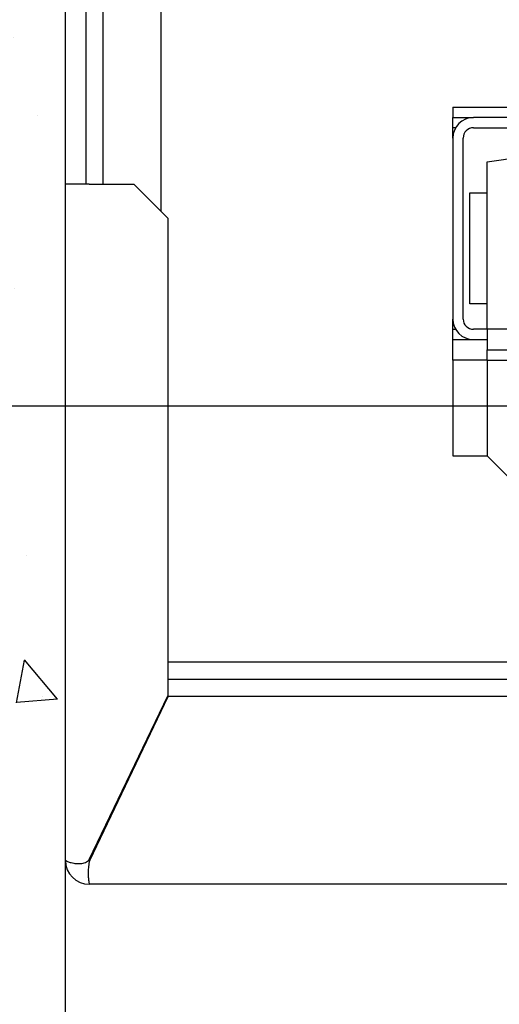
# Model space of a CAD drawing. Units: inches. Extents: x 12002 to 64908, y 12212 to 63079.
# Drawn here: x 60810 to 60951, y 21871 to 22159 of the extents above; entities that cross this region are included whole.
import ezdxf

# ---------------------------------------------------------------- set-up
doc = ezdxf.new("R2010")
doc.units = ezdxf.units.IN
doc.header["$MEASUREMENT"] = 0
doc.linetypes.add('DASHED', pattern=[0.2068, 0.1655, -0.0413])
for name, color, linetype in [('CAMPITURE', 1, 'Continuous'), ('MURO', 7, 'Continuous'), ('SPIGOLI_NASCOSTI_ISO_', 7, 'DASHED'), ('SPIGOLI_VISIBILI_ISO_', 7, 'Continuous'), ('STAFFE', 3, 'Continuous')]:
    doc.layers.add(name, color=color, linetype=linetype)
doc.layers.add('QUOTE', color=1, linetype='Continuous', lineweight=15)
doc.styles.add('QUOTE', font='romans.shx', dxfattribs={"width": 0.8})
doc.dimstyles.new('GMV', dxfattribs={"dimscale": 10, "dimtxt": 4, "dimasz": 3, "dimexe": 2, "dimexo": 3, "dimgap": 1, "dimtad": 1, "dimdec": 1, "dimdsep": 46, "dimtxsty": 'QUOTE', "dimcen": 0, "dimclrt": 2, "dimadec": 0, "dimazin": 0, "dimtfac": 1, "dimtdec": 1, "dimtmove": 0, "dimatfit": 3, "dimfxl": 1, "dimtvp": 1, "dimtolj": 1, "dimarcsym": 0})

# ---------------------------------------------------------------- blocks, each defined once
blk = doc.blocks.new('*D7625')
at = {"layer": 'Defpoints', "color": 0}
for p in [(60547.41, 22046.1), (60853.79, 22046.1), (60823.79, 21636.1)]:
    blk.add_point(p, dxfattribs=at)
at = {"layer": 'QUOTE', "color": 0, "lineweight": -2}
for p, q in [((60823.79, 22046.1), (60527.41, 22046.1)), ((60547.41, 21666.1), (60547.41, 22016.1)), ((60793.79, 21636.1), (60527.41, 21636.1))]:
    blk.add_line(p, q, dxfattribs=at)
at = {"layer": 'QUOTE', "color": 0}
for points in [[(60552.41, 22016.1), (60542.41, 22016.1), (60547.41, 22046.1)], [(60542.41, 21666.1), (60552.41, 21666.1), (60547.41, 21636.1)]]:
    blk.add_solid(points, dxfattribs=at)
at = {"layer": 'QUOTE', "color": 2, "insert": (60517.41, 21841.1), "char_height": 40, "attachment_point": 5, "rotation": 90, "style": 'QUOTE'}
blk.add_mtext('\\A1;410', dxfattribs=at)
blk = doc.blocks.new('*D7622')
at = {"layer": 'Defpoints', "color": 0}
for p in [(60547.41, 22646.1), (61048.79, 22646.1), (61048.79, 22046.1)]:
    blk.add_point(p, dxfattribs=at)
at = {"layer": 'QUOTE', "color": 0, "lineweight": -2}
for p, q in [((61018.79, 22646.1), (60527.41, 22646.1)), ((60547.41, 22076.1), (60547.41, 22616.1)), ((61018.79, 22046.1), (60527.41, 22046.1))]:
    blk.add_line(p, q, dxfattribs=at)
at = {"layer": 'QUOTE', "color": 0}
for points in [[(60552.41, 22616.1), (60542.41, 22616.1), (60547.41, 22646.1)], [(60542.41, 22076.1), (60552.41, 22076.1), (60547.41, 22046.1)]]:
    blk.add_solid(points, dxfattribs=at)
at = {"layer": 'QUOTE', "color": 2, "insert": (60517.41, 22346.1), "char_height": 30, "attachment_point": 5, "rotation": 90, "style": 'QUOTE'}
blk.add_mtext('Distance between guides \\A1;600', dxfattribs=at)

msp = doc.modelspace()

# ---------------------------------------------------------------- hatches: boundary and pattern name
at = {"layer": 'CAMPITURE'}
h = msp.add_hatch(dxfattribs=at)
h.set_pattern_fill('CONCRETE2', color=256, scale=250, angle=180, style=0)
h.set_pattern_definition([(130, (109542.26, -1603.24), (-143.45204, -12.55043), [15, -165]), (185, (109542.26, -1603.24), (27.75027, 150.43843), [12, -132]), (79.5486, (109530.31, -1604.29), (-115.70188, 137.8879), [12.74804, -140.22842]), (133.8158, (109542.26, -1563.24), (-213.4482, -33.1038), [22.5, -247.5]), (83.3644, (109524.48, -1566), (-186.93254, 194.8236), [19.1221, -210.3426]), (188.8158, (109542.26, -1563.24), (-186.9324, 194.8237), [18, -198]), (159, (109522.26, -1573.24), (-119.3814, -80.52378), [15, -165]), (214, (109522.26, -1573.24), (-48.66307, 145.03), [12, -132]), (108.5486, (109512.32, -1579.95), (-168.04453, 64.5061), [12.74804, -140.22842]), (142.5, (109542.264, -1603.24), (-2.43197, 66.57877), [0, -130.4, 0, -134, 0, -132.5]), (172.5, (109542.26, -1603.24), (-52.61391, 78.88234), [0, -76.4, 0, -127.4, 0, -50.5]), (212.5, (109586.864, -1603.24), (-106.764487, -4.510974), [0, -50, 0, -156, 0, -207]), (222.5, (109606.86, -1603.24), (-116.63723, 20.021), [0, -65, 0, -103.6, 0, -147])])
h.paths.add_polyline_path([(62723.79175, 23086.09751), (62723.79175, 21486.09751), (62223.7915, 21486.09751), (62223.7915, 21636.09751), (62573.79175, 21636.09751), (62573.79175, 22936.09751), (60823.79175, 22936.09751), (60823.79175, 21636.09751), (61143.7915, 21636.09751), (61143.7915, 21486.09751), (60673.79175, 21486.09751), (60673.79175, 23086.09751)])

# ---------------------------------------------------------------- linework, layer by layer
at = {"linetype": 'Continuous'}
msp.add_line((60851.79121, 22103.09806), (60851.79121, 22589.09697), dxfattribs=at)
for p, q in [((60829.79121, 22196.09751), (60829.79121, 22111.09751)), ((60834.79121, 22196.09751), (60834.79121, 22111.09751)), ((60947.29121, 22117.59751), (61157.29121, 22149.09751)), ((60937.29121, 22133.59751), (61053.95787, 22133.59751)), ((60937.29121, 22133.59751), (60937.29121, 22130.59751)), ((60937.29121, 22130.59751), (60943.29121, 22130.59751)), ((60937.29121, 22127.59751), (60937.29121, 22130.59751)), ((60958.83471, 22130.59751), (60943.29121, 22130.59751)), ((60937.29121, 22124.59751), (60937.29121, 22127.59751)), ((60938.09506, 22127.59751), (60937.29121, 22127.59751)), ((60943.29121, 22127.59751), (60958.83471, 22127.59751)), ((60937.29121, 22124.59751), (60937.29121, 22071.59751)), ((60940.29121, 22071.59751), (60940.29121, 22124.59751)), ((60947.29121, 22068.59751), (60947.29121, 22117.59751)), ((60942.29121, 22076.09751), (60942.29121, 22108.59751)), ((60942.29121, 22108.59751), (60947.29121, 22108.59751)), ((60947.29121, 22076.09751), (60942.29121, 22076.09751)), ((60937.29121, 22068.59751), (60937.29121, 22071.59751)), ((60937.29121, 22065.59751), (60937.29121, 22068.59751)), ((60937.29121, 22068.59751), (60938.09506, 22068.59751)), ((60947.29121, 22068.59751), (60943.29121, 22068.59751)), ((61157.29121, 22068.59751), (60947.29121, 22068.59751)), ((60947.29121, 22068.59751), (60947.29121, 22062.59751)), ((60937.29121, 22059.59751), (60937.29121, 22065.59751)), ((60937.29121, 22065.59751), (60943.29121, 22065.59751)), ((60943.29121, 22065.59751), (60947.29121, 22065.59751)), ((60947.29121, 22062.59751), (61183.79121, 22062.59751)), ((60947.29121, 22059.59751), (60947.29121, 22062.59751)), ((60937.29121, 22059.59751), (60937.29121, 22031.59751)), ((60947.29121, 22059.59751), (60937.29121, 22059.59751)), ((60947.29121, 22059.59751), (60954.47548, 22059.59751)), ((60947.29121, 22059.59751), (60947.29121, 22031.59751)), ((60937.29121, 22031.59751), (60947.29121, 22031.59751)), ((60947.29121, 22031.59751), (60957.29121, 22021.59751))]:
    msp.add_line(p, q)
for centre, radius, start, end in [((60943.29121, 22124.59751), 6, 90, 180), ((60943.29121, 22124.59751), 3, 90, 180), ((60943.29121, 22071.59751), 6, 180, 270), ((60943.29121, 22071.59751), 3, 180, 270)]:
    msp.add_arc(centre, radius, start, end)
at = {"layer": 'MURO'}
msp.add_line((60823.79175, 21636.09751), (60823.79175, 22936.09751), dxfattribs=at)
at = {"layer": 'SPIGOLI_NASCOSTI_ISO_', "flags": 128}
msp.add_lwpolyline([(60823.79339, 21913.09751), (60823.79326, 21913.09756), (60823.79312, 21913.09761), (60823.79301, 21913.09765), (60823.79289, 21913.09768), (60823.79278, 21913.09771), (60823.79267, 21913.09774), (60823.79257, 21913.09776), (60823.79248, 21913.09778), (60823.7924, 21913.0978), (60823.7923, 21913.09781), (60823.79223, 21913.09781), (60823.79215, 21913.09782), (60823.79209, 21913.09781), (60823.79204, 21913.09781), (60823.79198, 21913.0978), (60823.79194, 21913.09778), (60823.79188, 21913.09776), (60823.79185, 21913.09774), (60823.79183, 21913.09771), (60823.79179, 21913.09768), (60823.79177, 21913.09765), (60823.79177, 21913.09761), (60823.79175, 21913.09756), (60823.79175, 21913.09751)], dxfattribs=at)
at = {"layer": 'SPIGOLI_VISIBILI_ISO_'}
for p, q in [((60823.79175, 21913.09751), (60823.79175, 22111.09751)), ((60830.79175, 22111.09751), (60823.79175, 22111.09751)), ((60830.79175, 22111.09751), (60843.79175, 22111.09751)), ((60843.79175, 22111.09751), (60853.79175, 22101.09751)), ((60853.79175, 22101.09751), (60853.79175, 21961.32893)), ((60830.79175, 21913.32893), (60853.79175, 21961.32893)), ((60830.90264, 21913.09751), (60853.90264, 21961.09751)), ((60958.79121, 21961.09751), (60853.68086, 21961.09751)), ((60823.79329, 21913.09751), (60823.79175, 21913.09751)), ((60958.79121, 21906.09751), (60830.79176, 21906.09751))]:
    msp.add_line(p, q, dxfattribs=at)
at = {"layer": 'SPIGOLI_VISIBILI_ISO_', "flags": 128}
for points in [[(60823.79175, 21913.09751), (60823.79175, 21913.09756), (60823.79177, 21913.09761), (60823.79177, 21913.09765), (60823.79179, 21913.09768), (60823.79183, 21913.09771), (60823.79185, 21913.09774), (60823.79188, 21913.09776), (60823.79194, 21913.09778), (60823.79198, 21913.0978), (60823.79204, 21913.09781), (60823.79209, 21913.09781), (60823.79215, 21913.09782), (60823.79223, 21913.09781), (60823.7923, 21913.09781), (60823.7924, 21913.0978), (60823.79248, 21913.09778), (60823.79257, 21913.09776), (60823.79267, 21913.09774), (60823.79278, 21913.09771), (60823.79289, 21913.09768), (60823.79301, 21913.09765), (60823.79312, 21913.09761), (60823.79326, 21913.09756), (60823.79339, 21913.09751)], [(60823.79339, 21913.09751), (60823.8183, 21913.08368), (60823.87403, 21913.05121), (60823.96168, 21913.00279), (60824.0823, 21912.94115), (60824.237, 21912.86898), (60824.42686, 21912.789), (60824.65202, 21912.7039), (60824.90991, 21912.6164), (60825.19762, 21912.5292), (60825.51216, 21912.445), (60825.85056, 21912.36652), (60826.20989, 21912.29646), (60826.58663, 21912.23752), (60826.97573, 21912.19242), (60827.37264, 21912.16385), (60827.77283, 21912.15453), (60828.17173, 21912.16716), (60828.56495, 21912.20445), (60828.94808, 21912.2691), (60829.31673, 21912.36382), (60829.6677, 21912.49131), (60829.99796, 21912.65429), (60830.30445, 21912.85545), (60830.58414, 21913.09751)], [(60830.90263, 21913.09751), (60830.78808, 21912.66354), (60830.69198, 21912.22711), (60830.61317, 21911.79041), (60830.55042, 21911.35558), (60830.50249, 21910.9248), (60830.46818, 21910.50022), (60830.44626, 21910.084), (60830.43552, 21909.67831), (60830.43474, 21909.2853), (60830.44273, 21908.90716), (60830.45824, 21908.54594), (60830.48008, 21908.20361), (60830.50701, 21907.88224), (60830.53781, 21907.58349), (60830.57129, 21907.30871), (60830.60621, 21907.05926), (60830.64136, 21906.83648), (60830.67554, 21906.64174), (60830.70751, 21906.47624), (60830.73606, 21906.3404), (60830.75998, 21906.23442), (60830.77804, 21906.15849), (60830.78903, 21906.11279), (60830.79176, 21906.09751)], [(60830.58414, 21913.09751), (60830.5932, 21913.10656), (60830.60222, 21913.11565), (60830.61123, 21913.1248), (60830.62019, 21913.134), (60830.62912, 21913.14325), (60830.63801, 21913.15255), (60830.64686, 21913.1619), (60830.65567, 21913.17131), (60830.66444, 21913.18076), (60830.6732, 21913.19027), (60830.68189, 21913.19984), (60830.69057, 21913.20945), (60830.69921, 21913.21911), (60830.7078, 21913.22883), (60830.71636, 21913.2386), (60830.72489, 21913.24843), (60830.73337, 21913.25831), (60830.74182, 21913.26823), (60830.75024, 21913.27822), (60830.75863, 21913.28825), (60830.76696, 21913.29834), (60830.77526, 21913.30849), (60830.78352, 21913.31868), (60830.79176, 21913.32893)]]:
    msp.add_lwpolyline(points, dxfattribs=at)
at = {"layer": 'SPIGOLI_VISIBILI_ISO_'}
msp.add_arc((60830.79175, 21913.09751), 7, 180, 270, dxfattribs=at)
at = {"layer": 'STAFFE', "color": 0}
for p, q in [((61118.79121, 21971.09751), (60853.79175, 21971.09751)), ((61118.79121, 21966.09752), (60853.79175, 21966.09752))]:
    msp.add_line(p, q, dxfattribs=at)

# ---------------------------------------------------------------- dimensions: what is measured, and where the dimension line sits
at = {"layer": 'QUOTE'}
dim = msp.add_linear_dim(base=(60547.40797, 22646.09751), p1=(61048.79121, 22046.09751), p2=(61048.79121, 22646.09751), angle=90, text='Distance between guides <>', dimstyle='GMV', override={"dimtxt": 3}, dxfattribs=at)
dim.commit()
dim.dimension.update_dxf_attribs({"geometry": '*D7622', "text_midpoint": (60517.40797, 22346.09751)})
dim = msp.add_linear_dim(base=(60547.40797, 22046.09751), p1=(60823.79175, 21636.09751), p2=(60853.79175, 22046.09751), angle=90, dimstyle='GMV', dxfattribs=at)
dim.commit()
dim.dimension.update_dxf_attribs({"geometry": '*D7625', "text_midpoint": (60517.40797, 21841.09751)})

doc.saveas('drawing.dxf')
